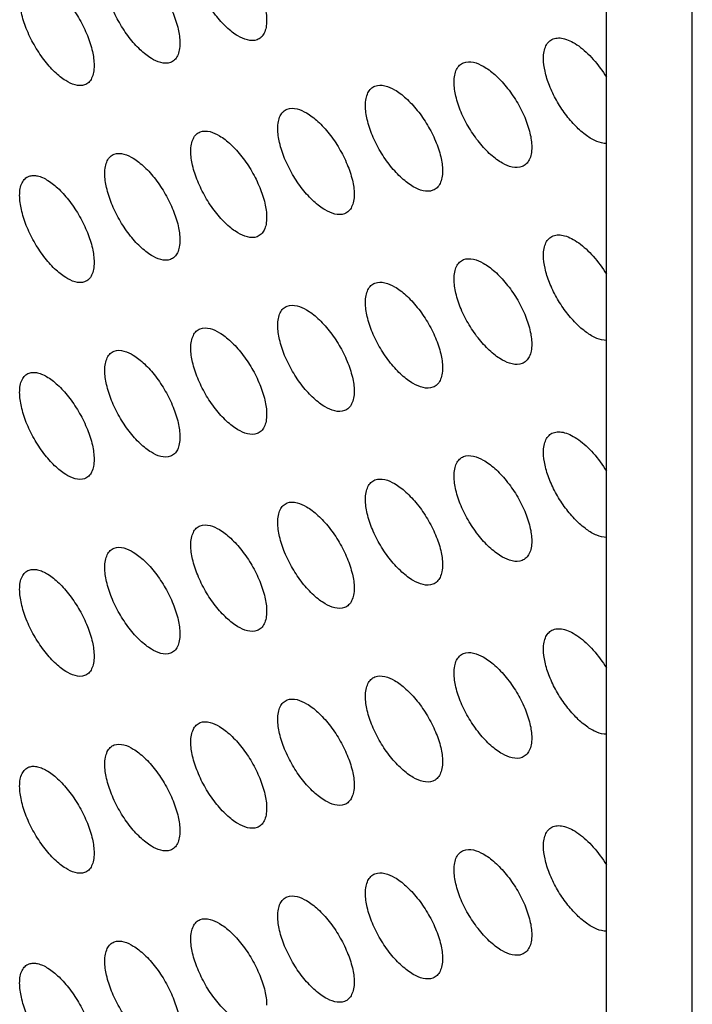
# Model space of a CAD drawing. Units: millimetres. Extents: x -68 to 68, y -108 to 108.
# Drawn here: x -25 to -17, y -46 to -34 of the extents above; entities that cross this region are included whole.
import ezdxf

# ---------------------------------------------------------------- set-up
doc = ezdxf.new("R2010")
doc.units = ezdxf.units.MM
doc.header["$LTSCALE"] = 16.335
doc.layers.add('ASSI', color=7, linetype='CONTINUOUS')
doc.layers.add('RACCORDO', color=7, linetype='CONTINUOUS')

msp = doc.modelspace()

# ---------------------------------------------------------------- linework, layer by layer
at = {"layer": 'ASSI', "color": 7, "linetype": 'CONTINUOUS'}
for points, knots in [([(-23.177, -32.575), (-23.099, -32.545), (-22.974, -32.593), (-22.859, -32.674), (-22.787, -32.735), (-22.716, -32.808), (-22.622, -32.92), (-22.518, -33.075), (-22.419, -33.274), (-22.354, -33.47), (-22.334, -33.6), (-22.334, -33.66)], [0, 0, 0, 0, 0.167807, 0.225895, 0.289737, 0.358535, 0.431273, 0.583661, 0.736418, 0.878441, 1, 1, 1, 1]), ([(-24.27, -32.858), (-24.193, -32.83), (-24.069, -32.879), (-23.955, -32.96), (-23.883, -33.022), (-23.813, -33.095), (-23.721, -33.207), (-23.617, -33.363), (-23.519, -33.562), (-23.455, -33.758), (-23.436, -33.888), (-23.436, -33.948)], [0, 0, 0, 0, 0.167038, 0.225047, 0.288852, 0.357651, 0.430422, 0.582964, 0.735952, 0.878233, 1, 1, 1, 1]), ([(-22.455, -33.906), (-22.533, -33.935), (-22.659, -33.888), (-22.774, -33.808), (-22.846, -33.746), (-22.917, -33.673), (-23.011, -33.562), (-23.115, -33.406), (-23.213, -33.207), (-23.278, -33.011), (-23.297, -32.881), (-23.297, -32.82)], [0, 0, 0, 0, 0.168264, 0.226337, 0.290132, 0.358866, 0.431536, 0.583806, 0.736491, 0.878478, 1, 1, 1, 1]), ([(-23.556, -34.194), (-23.634, -34.223), (-23.758, -34.174), (-23.872, -34.093), (-23.944, -34.031), (-24.014, -33.958), (-24.106, -33.846), (-24.209, -33.69), (-24.307, -33.49), (-24.371, -33.294), (-24.39, -33.164), (-24.39, -33.104)], [0, 0, 0, 0, 0.167496, 0.22549, 0.289248, 0.357982, 0.430685, 0.583109, 0.736026, 0.87827, 1, 1, 1, 1]), ([(-25.352, -33.138), (-25.336, -33.132), (-25.299, -33.126), (-25.24, -33.133), (-25.176, -33.155), (-25.109, -33.192), (-25.04, -33.242), (-24.969, -33.304), (-24.9, -33.378), (-24.808, -33.49), (-24.706, -33.647), (-24.609, -33.846), (-24.545, -34.042), (-24.526, -34.172), (-24.526, -34.232)], [0, 0, 0, 0, 0.035061, 0.074277, 0.119237, 0.170562, 0.228195, 0.291634, 0.360078, 0.432509, 0.584417, 0.736848, 0.878653, 1, 1, 1, 1]), ([(-24.646, -34.478), (-24.723, -34.506), (-24.847, -34.456), (-24.959, -34.374), (-25.03, -34.312), (-25.1, -34.239), (-25.191, -34.126), (-25.293, -33.969), (-25.39, -33.77), (-25.453, -33.573), (-25.472, -33.443), (-25.472, -33.383)], [0, 0, 0, 0, 0.166724, 0.22464, 0.288361, 0.357095, 0.429833, 0.582411, 0.73556, 0.878062, 1, 1, 1, 1]), ([(-22.334, -33.66), (-22.334, -33.69), (-22.338, -33.745), (-22.361, -33.819), (-22.4, -33.876), (-22.436, -33.899), (-22.455, -33.906)], [0, 0, 0, 0, 0.306434, 0.566933, 0.7913, 1, 1, 1, 1]), ([(-23.436, -33.948), (-23.436, -33.978), (-23.44, -34.033), (-23.462, -34.108), (-23.501, -34.164), (-23.537, -34.187), (-23.556, -34.194)], [0, 0, 0, 0, 0.307491, 0.568305, 0.792226, 1, 1, 1, 1]), ([(-18.817, -34.143), (-18.817, -34.113), (-18.812, -34.058), (-18.79, -33.984), (-18.751, -33.927), (-18.714, -33.903), (-18.695, -33.895)], [0, 0, 0, 0, 0.302989, 0.562538, 0.788382, 1, 1, 1, 1]), ([(-18.695, -33.895), (-18.674, -33.887), (-18.623, -33.878), (-18.543, -33.892), (-18.456, -33.928), (-18.365, -33.985), (-18.272, -34.062), (-18.148, -34.189), (-18.066, -34.301), (-18.017, -34.381)], [0, 0, 0, 0, 0.078458, 0.168604, 0.274278, 0.396105, 0.53268, 0.681334, 1, 1, 1, 1]), ([(-24.526, -34.232), (-24.526, -34.262), (-24.53, -34.317), (-24.552, -34.392), (-24.591, -34.448), (-24.627, -34.471), (-24.646, -34.478)], [0, 0, 0, 0, 0.30856, 0.569695, 0.793166, 1, 1, 1, 1]), ([(-19.953, -34.444), (-19.953, -34.414), (-19.949, -34.359), (-19.926, -34.285), (-19.887, -34.228), (-19.851, -34.204), (-19.832, -34.197)], [0, 0, 0, 0, 0.304008, 0.56385, 0.789262, 1, 1, 1, 1]), ([(-19.832, -34.197), (-19.753, -34.166), (-19.625, -34.21), (-19.506, -34.289), (-19.432, -34.349), (-19.359, -34.421), (-19.263, -34.531), (-19.155, -34.685), (-19.053, -34.883), (-18.986, -35.078), (-18.966, -35.209), (-18.966, -35.269)], [0, 0, 0, 0, 0.170093, 0.228418, 0.292373, 0.361173, 0.433812, 0.585746, 0.737811, 0.879062, 1, 1, 1, 1]), ([(-18.017, -35.223), (-18.058, -35.223), (-18.15, -35.199), (-18.281, -35.12), (-18.415, -35.002), (-18.543, -34.851), (-18.655, -34.677), (-18.743, -34.495), (-18.8, -34.316), (-18.817, -34.197), (-18.817, -34.143)], [0, 0, 0, 0, 0.085936, 0.193068, 0.319639, 0.460138, 0.606981, 0.751507, 0.884973, 1, 1, 1, 1]), ([(-21.079, -34.74), (-21.079, -34.711), (-21.074, -34.656), (-21.052, -34.582), (-21.013, -34.525), (-20.977, -34.501), (-20.958, -34.494)], [0, 0, 0, 0, 0.305039, 0.56518, 0.790156, 1, 1, 1, 1]), ([(-20.958, -34.494), (-20.879, -34.463), (-20.752, -34.509), (-20.634, -34.588), (-20.561, -34.649), (-20.489, -34.721), (-20.393, -34.832), (-20.287, -34.986), (-20.186, -35.184), (-20.119, -35.38), (-20.1, -35.51), (-20.1, -35.57)], [0, 0, 0, 0, 0.169334, 0.22758, 0.291498, 0.360296, 0.432968, 0.585053, 0.737347, 0.878855, 1, 1, 1, 1]), ([(-19.088, -35.516), (-19.167, -35.547), (-19.296, -35.504), (-19.415, -35.425), (-19.489, -35.364), (-19.562, -35.293), (-19.658, -35.182), (-19.765, -35.028), (-19.867, -34.83), (-19.934, -34.634), (-19.953, -34.504), (-19.953, -34.444)], [0, 0, 0, 0, 0.170548, 0.228858, 0.292767, 0.361502, 0.434072, 0.585888, 0.737881, 0.879098, 1, 1, 1, 1]), ([(-20.221, -35.817), (-20.3, -35.848), (-20.428, -35.803), (-20.546, -35.723), (-20.619, -35.662), (-20.691, -35.591), (-20.787, -35.48), (-20.893, -35.325), (-20.993, -35.127), (-21.059, -34.931), (-21.079, -34.8), (-21.079, -34.74)], [0, 0, 0, 0, 0.16979, 0.228021, 0.291892, 0.360626, 0.433229, 0.585196, 0.737419, 0.878892, 1, 1, 1, 1]), ([(-22.193, -35.033), (-22.193, -35.003), (-22.189, -34.948), (-22.167, -34.874), (-22.128, -34.817), (-22.091, -34.794), (-22.073, -34.786)], [0, 0, 0, 0, 0.30608, 0.566528, 0.791063, 1, 1, 1, 1]), ([(-22.073, -34.786), (-21.994, -34.757), (-21.869, -34.803), (-21.752, -34.883), (-21.679, -34.944), (-21.608, -35.017), (-21.513, -35.128), (-21.408, -35.283), (-21.308, -35.481), (-21.242, -35.677), (-21.222, -35.807), (-21.222, -35.867)], [0, 0, 0, 0, 0.168572, 0.226739, 0.290619, 0.359417, 0.432122, 0.584358, 0.736883, 0.878648, 1, 1, 1, 1]), ([(-23.297, -35.32), (-23.297, -35.291), (-23.293, -35.236), (-23.27, -35.161), (-23.232, -35.105), (-23.195, -35.082), (-23.177, -35.075)], [0, 0, 0, 0, 0.307133, 0.567892, 0.791984, 1, 1, 1, 1]), ([(-23.177, -35.075), (-23.099, -35.045), (-22.974, -35.093), (-22.859, -35.174), (-22.787, -35.235), (-22.716, -35.308), (-22.622, -35.42), (-22.518, -35.575), (-22.419, -35.774), (-22.354, -35.97), (-22.334, -36.1), (-22.334, -36.16)], [0, 0, 0, 0, 0.167807, 0.225895, 0.289737, 0.358535, 0.431273, 0.583661, 0.736418, 0.878441, 1, 1, 1, 1]), ([(-21.344, -36.114), (-21.422, -36.144), (-21.549, -36.098), (-21.665, -36.018), (-21.738, -35.956), (-21.81, -35.884), (-21.904, -35.773), (-22.009, -35.618), (-22.108, -35.419), (-22.174, -35.223), (-22.193, -35.093), (-22.193, -35.033)], [0, 0, 0, 0, 0.169029, 0.227181, 0.291013, 0.359747, 0.432383, 0.584502, 0.736955, 0.878685, 1, 1, 1, 1]), ([(-24.39, -35.604), (-24.39, -35.574), (-24.386, -35.519), (-24.363, -35.445), (-24.325, -35.388), (-24.289, -35.365), (-24.27, -35.358)], [0, 0, 0, 0, 0.308197, 0.569275, 0.792919, 1, 1, 1, 1]), ([(-24.27, -35.358), (-24.193, -35.33), (-24.069, -35.379), (-23.955, -35.46), (-23.883, -35.522), (-23.813, -35.595), (-23.721, -35.707), (-23.617, -35.863), (-23.519, -36.062), (-23.455, -36.258), (-23.436, -36.388), (-23.436, -36.448)], [0, 0, 0, 0, 0.167038, 0.225047, 0.288852, 0.357651, 0.430422, 0.582964, 0.735952, 0.878233, 1, 1, 1, 1]), ([(-22.455, -36.406), (-22.533, -36.435), (-22.659, -36.388), (-22.774, -36.308), (-22.846, -36.246), (-22.917, -36.173), (-23.011, -36.062), (-23.115, -35.906), (-23.213, -35.707), (-23.278, -35.511), (-23.297, -35.381), (-23.297, -35.32)], [0, 0, 0, 0, 0.168264, 0.226337, 0.290132, 0.358866, 0.431536, 0.583806, 0.736491, 0.878478, 1, 1, 1, 1]), ([(-18.966, -35.269), (-18.966, -35.298), (-18.97, -35.353), (-18.993, -35.428), (-19.032, -35.485), (-19.069, -35.508), (-19.088, -35.516)], [0, 0, 0, 0, 0.303329, 0.562923, 0.788603, 1, 1, 1, 1]), ([(-23.556, -36.694), (-23.634, -36.723), (-23.758, -36.674), (-23.872, -36.593), (-23.944, -36.531), (-24.014, -36.458), (-24.106, -36.346), (-24.209, -36.19), (-24.307, -35.99), (-24.371, -35.794), (-24.39, -35.664), (-24.39, -35.604)], [0, 0, 0, 0, 0.167496, 0.22549, 0.289248, 0.357982, 0.430685, 0.583109, 0.736026, 0.87827, 1, 1, 1, 1]), ([(-20.1, -35.57), (-20.1, -35.6), (-20.104, -35.655), (-20.126, -35.729), (-20.166, -35.786), (-20.202, -35.81), (-20.221, -35.817)], [0, 0, 0, 0, 0.304353, 0.564242, 0.789488, 1, 1, 1, 1]), ([(-25.472, -35.883), (-25.472, -35.853), (-25.468, -35.798), (-25.446, -35.724), (-25.407, -35.667), (-25.371, -35.645), (-25.352, -35.638)], [0, 0, 0, 0, 0.309272, 0.570675, 0.793868, 1, 1, 1, 1]), ([(-25.352, -35.638), (-25.336, -35.632), (-25.299, -35.626), (-25.24, -35.633), (-25.176, -35.655), (-25.109, -35.692), (-25.04, -35.742), (-24.969, -35.804), (-24.9, -35.878), (-24.808, -35.99), (-24.706, -36.147), (-24.609, -36.346), (-24.545, -36.542), (-24.526, -36.672), (-24.526, -36.732)], [0, 0, 0, 0, 0.035061, 0.074277, 0.119237, 0.170562, 0.228195, 0.291634, 0.360078, 0.432509, 0.584417, 0.736848, 0.878653, 1, 1, 1, 1]), ([(-21.222, -35.867), (-21.222, -35.897), (-21.227, -35.952), (-21.249, -36.026), (-21.288, -36.083), (-21.325, -36.107), (-21.344, -36.114)], [0, 0, 0, 0, 0.305388, 0.565579, 0.790387, 1, 1, 1, 1]), ([(-24.646, -36.978), (-24.723, -37.006), (-24.847, -36.956), (-24.959, -36.874), (-25.03, -36.812), (-25.1, -36.739), (-25.191, -36.626), (-25.293, -36.469), (-25.39, -36.27), (-25.453, -36.073), (-25.472, -35.943), (-25.472, -35.883)], [0, 0, 0, 0, 0.166724, 0.22464, 0.288361, 0.357095, 0.429833, 0.582411, 0.73556, 0.878062, 1, 1, 1, 1]), ([(-22.334, -36.16), (-22.334, -36.19), (-22.338, -36.245), (-22.361, -36.319), (-22.4, -36.376), (-22.436, -36.399), (-22.455, -36.406)], [0, 0, 0, 0, 0.306434, 0.566933, 0.7913, 1, 1, 1, 1]), ([(-23.436, -36.448), (-23.436, -36.478), (-23.44, -36.533), (-23.462, -36.608), (-23.501, -36.664), (-23.537, -36.687), (-23.556, -36.694)], [0, 0, 0, 0, 0.307491, 0.568305, 0.792226, 1, 1, 1, 1]), ([(-18.817, -36.643), (-18.817, -36.613), (-18.812, -36.558), (-18.79, -36.484), (-18.751, -36.427), (-18.714, -36.403), (-18.695, -36.395)], [0, 0, 0, 0, 0.302989, 0.562538, 0.788382, 1, 1, 1, 1]), ([(-18.695, -36.395), (-18.674, -36.387), (-18.623, -36.378), (-18.543, -36.392), (-18.456, -36.428), (-18.365, -36.485), (-18.272, -36.562), (-18.148, -36.689), (-18.066, -36.801), (-18.017, -36.881)], [0, 0, 0, 0, 0.078458, 0.168604, 0.274278, 0.396105, 0.53268, 0.681334, 1, 1, 1, 1]), ([(-24.526, -36.732), (-24.526, -36.762), (-24.53, -36.817), (-24.552, -36.892), (-24.591, -36.948), (-24.627, -36.971), (-24.646, -36.978)], [0, 0, 0, 0, 0.30856, 0.569695, 0.793166, 1, 1, 1, 1]), ([(-19.953, -36.944), (-19.953, -36.914), (-19.949, -36.859), (-19.926, -36.785), (-19.887, -36.728), (-19.851, -36.704), (-19.832, -36.697)], [0, 0, 0, 0, 0.304008, 0.56385, 0.789262, 1, 1, 1, 1]), ([(-19.832, -36.697), (-19.753, -36.666), (-19.625, -36.71), (-19.506, -36.789), (-19.432, -36.849), (-19.359, -36.921), (-19.263, -37.031), (-19.155, -37.185), (-19.053, -37.383), (-18.986, -37.578), (-18.966, -37.709), (-18.966, -37.769)], [0, 0, 0, 0, 0.170093, 0.228418, 0.292373, 0.361173, 0.433812, 0.585746, 0.737811, 0.879062, 1, 1, 1, 1]), ([(-18.017, -37.723), (-18.058, -37.723), (-18.15, -37.699), (-18.281, -37.62), (-18.415, -37.502), (-18.543, -37.351), (-18.655, -37.177), (-18.743, -36.995), (-18.8, -36.816), (-18.817, -36.697), (-18.817, -36.643)], [0, 0, 0, 0, 0.085936, 0.193068, 0.319639, 0.460138, 0.606981, 0.751507, 0.884973, 1, 1, 1, 1]), ([(-21.079, -37.24), (-21.079, -37.211), (-21.074, -37.156), (-21.052, -37.082), (-21.013, -37.025), (-20.977, -37.001), (-20.958, -36.994)], [0, 0, 0, 0, 0.305039, 0.56518, 0.790156, 1, 1, 1, 1]), ([(-20.958, -36.994), (-20.879, -36.963), (-20.752, -37.009), (-20.634, -37.088), (-20.561, -37.149), (-20.489, -37.221), (-20.393, -37.332), (-20.287, -37.486), (-20.186, -37.684), (-20.119, -37.88), (-20.1, -38.01), (-20.1, -38.07)], [0, 0, 0, 0, 0.169334, 0.22758, 0.291498, 0.360296, 0.432968, 0.585053, 0.737347, 0.878855, 1, 1, 1, 1]), ([(-19.088, -38.016), (-19.167, -38.047), (-19.296, -38.004), (-19.415, -37.925), (-19.489, -37.864), (-19.562, -37.793), (-19.658, -37.682), (-19.765, -37.528), (-19.867, -37.33), (-19.934, -37.134), (-19.953, -37.004), (-19.953, -36.944)], [0, 0, 0, 0, 0.170548, 0.228858, 0.292767, 0.361502, 0.434072, 0.585888, 0.737881, 0.879098, 1, 1, 1, 1]), ([(-20.221, -38.317), (-20.3, -38.348), (-20.428, -38.303), (-20.546, -38.223), (-20.619, -38.162), (-20.691, -38.091), (-20.787, -37.98), (-20.893, -37.825), (-20.993, -37.627), (-21.059, -37.431), (-21.079, -37.3), (-21.079, -37.24)], [0, 0, 0, 0, 0.16979, 0.228021, 0.291892, 0.360626, 0.433229, 0.585196, 0.737419, 0.878892, 1, 1, 1, 1]), ([(-22.193, -37.533), (-22.193, -37.503), (-22.189, -37.448), (-22.167, -37.374), (-22.128, -37.317), (-22.091, -37.294), (-22.073, -37.286)], [0, 0, 0, 0, 0.30608, 0.566528, 0.791063, 1, 1, 1, 1]), ([(-22.073, -37.286), (-21.994, -37.257), (-21.869, -37.303), (-21.752, -37.383), (-21.679, -37.444), (-21.608, -37.517), (-21.513, -37.628), (-21.408, -37.783), (-21.308, -37.981), (-21.242, -38.177), (-21.222, -38.307), (-21.222, -38.367)], [0, 0, 0, 0, 0.168572, 0.226739, 0.290619, 0.359417, 0.432122, 0.584358, 0.736883, 0.878648, 1, 1, 1, 1]), ([(-23.297, -37.82), (-23.297, -37.791), (-23.293, -37.736), (-23.27, -37.661), (-23.232, -37.605), (-23.195, -37.582), (-23.177, -37.575)], [0, 0, 0, 0, 0.307133, 0.567892, 0.791984, 1, 1, 1, 1]), ([(-23.177, -37.575), (-23.099, -37.545), (-22.974, -37.593), (-22.859, -37.674), (-22.787, -37.735), (-22.716, -37.808), (-22.622, -37.92), (-22.518, -38.075), (-22.419, -38.274), (-22.354, -38.47), (-22.334, -38.6), (-22.334, -38.66)], [0, 0, 0, 0, 0.167807, 0.225895, 0.289737, 0.358535, 0.431273, 0.583661, 0.736418, 0.878441, 1, 1, 1, 1]), ([(-21.344, -38.614), (-21.422, -38.644), (-21.549, -38.598), (-21.665, -38.518), (-21.738, -38.456), (-21.81, -38.384), (-21.904, -38.273), (-22.009, -38.118), (-22.108, -37.919), (-22.174, -37.723), (-22.193, -37.593), (-22.193, -37.533)], [0, 0, 0, 0, 0.169029, 0.227181, 0.291013, 0.359747, 0.432383, 0.584502, 0.736955, 0.878685, 1, 1, 1, 1]), ([(-24.39, -38.104), (-24.39, -38.074), (-24.386, -38.019), (-24.363, -37.945), (-24.325, -37.888), (-24.289, -37.865), (-24.27, -37.858)], [0, 0, 0, 0, 0.308197, 0.569275, 0.792919, 1, 1, 1, 1]), ([(-24.27, -37.858), (-24.193, -37.83), (-24.069, -37.879), (-23.955, -37.96), (-23.883, -38.022), (-23.813, -38.095), (-23.721, -38.207), (-23.617, -38.363), (-23.519, -38.562), (-23.455, -38.758), (-23.436, -38.888), (-23.436, -38.948)], [0, 0, 0, 0, 0.167038, 0.225047, 0.288852, 0.357651, 0.430422, 0.582964, 0.735952, 0.878233, 1, 1, 1, 1]), ([(-22.455, -38.906), (-22.533, -38.935), (-22.659, -38.888), (-22.774, -38.808), (-22.846, -38.746), (-22.917, -38.673), (-23.011, -38.562), (-23.115, -38.406), (-23.213, -38.207), (-23.278, -38.011), (-23.297, -37.881), (-23.297, -37.82)], [0, 0, 0, 0, 0.168264, 0.226337, 0.290132, 0.358866, 0.431536, 0.583806, 0.736491, 0.878478, 1, 1, 1, 1]), ([(-18.966, -37.769), (-18.966, -37.798), (-18.97, -37.853), (-18.993, -37.928), (-19.032, -37.985), (-19.069, -38.008), (-19.088, -38.016)], [0, 0, 0, 0, 0.303329, 0.562923, 0.788603, 1, 1, 1, 1]), ([(-23.556, -39.194), (-23.634, -39.223), (-23.758, -39.174), (-23.872, -39.093), (-23.944, -39.031), (-24.014, -38.958), (-24.106, -38.846), (-24.209, -38.69), (-24.307, -38.49), (-24.371, -38.294), (-24.39, -38.164), (-24.39, -38.104)], [0, 0, 0, 0, 0.167496, 0.22549, 0.289248, 0.357982, 0.430685, 0.583109, 0.736026, 0.87827, 1, 1, 1, 1]), ([(-20.1, -38.07), (-20.1, -38.1), (-20.104, -38.155), (-20.126, -38.229), (-20.166, -38.286), (-20.202, -38.31), (-20.221, -38.317)], [0, 0, 0, 0, 0.304353, 0.564242, 0.789488, 1, 1, 1, 1]), ([(-25.472, -38.383), (-25.472, -38.353), (-25.468, -38.298), (-25.446, -38.224), (-25.407, -38.167), (-25.371, -38.145), (-25.352, -38.138)], [0, 0, 0, 0, 0.309272, 0.570675, 0.793868, 1, 1, 1, 1]), ([(-25.352, -38.138), (-25.336, -38.132), (-25.299, -38.126), (-25.24, -38.133), (-25.176, -38.155), (-25.109, -38.192), (-25.04, -38.242), (-24.969, -38.304), (-24.9, -38.378), (-24.808, -38.49), (-24.706, -38.647), (-24.609, -38.846), (-24.545, -39.042), (-24.526, -39.172), (-24.526, -39.232)], [0, 0, 0, 0, 0.035061, 0.074277, 0.119237, 0.170562, 0.228195, 0.291634, 0.360078, 0.432509, 0.584417, 0.736848, 0.878653, 1, 1, 1, 1]), ([(-21.222, -38.367), (-21.222, -38.397), (-21.227, -38.452), (-21.249, -38.526), (-21.288, -38.583), (-21.325, -38.607), (-21.344, -38.614)], [0, 0, 0, 0, 0.305388, 0.565579, 0.790387, 1, 1, 1, 1]), ([(-24.646, -39.478), (-24.723, -39.506), (-24.847, -39.456), (-24.959, -39.374), (-25.03, -39.312), (-25.1, -39.239), (-25.191, -39.126), (-25.293, -38.969), (-25.39, -38.77), (-25.453, -38.573), (-25.472, -38.443), (-25.472, -38.383)], [0, 0, 0, 0, 0.166724, 0.22464, 0.288361, 0.357095, 0.429833, 0.582411, 0.73556, 0.878062, 1, 1, 1, 1]), ([(-22.334, -38.66), (-22.334, -38.69), (-22.338, -38.745), (-22.361, -38.819), (-22.4, -38.876), (-22.436, -38.899), (-22.455, -38.906)], [0, 0, 0, 0, 0.306434, 0.566933, 0.7913, 1, 1, 1, 1]), ([(-23.436, -38.948), (-23.436, -38.978), (-23.44, -39.033), (-23.462, -39.108), (-23.501, -39.164), (-23.537, -39.187), (-23.556, -39.194)], [0, 0, 0, 0, 0.307491, 0.568305, 0.792226, 1, 1, 1, 1]), ([(-18.817, -39.143), (-18.817, -39.113), (-18.812, -39.058), (-18.79, -38.984), (-18.751, -38.927), (-18.714, -38.903), (-18.695, -38.895)], [0, 0, 0, 0, 0.302989, 0.562538, 0.788382, 1, 1, 1, 1]), ([(-18.695, -38.895), (-18.674, -38.887), (-18.623, -38.878), (-18.543, -38.892), (-18.456, -38.928), (-18.365, -38.985), (-18.272, -39.062), (-18.148, -39.189), (-18.066, -39.301), (-18.017, -39.381)], [0, 0, 0, 0, 0.078458, 0.168604, 0.274278, 0.396105, 0.53268, 0.681334, 1, 1, 1, 1]), ([(-24.526, -39.232), (-24.526, -39.262), (-24.53, -39.317), (-24.552, -39.392), (-24.591, -39.448), (-24.627, -39.471), (-24.646, -39.478)], [0, 0, 0, 0, 0.30856, 0.569695, 0.793166, 1, 1, 1, 1]), ([(-19.953, -39.444), (-19.953, -39.414), (-19.949, -39.359), (-19.926, -39.285), (-19.887, -39.228), (-19.851, -39.204), (-19.832, -39.197)], [0, 0, 0, 0, 0.304008, 0.56385, 0.789262, 1, 1, 1, 1]), ([(-19.832, -39.197), (-19.753, -39.166), (-19.625, -39.21), (-19.506, -39.289), (-19.432, -39.349), (-19.359, -39.421), (-19.263, -39.531), (-19.155, -39.685), (-19.053, -39.883), (-18.986, -40.078), (-18.966, -40.209), (-18.966, -40.269)], [0, 0, 0, 0, 0.170093, 0.228418, 0.292373, 0.361173, 0.433812, 0.585746, 0.737811, 0.879062, 1, 1, 1, 1]), ([(-18.017, -40.223), (-18.058, -40.223), (-18.15, -40.199), (-18.281, -40.12), (-18.415, -40.002), (-18.543, -39.851), (-18.655, -39.677), (-18.743, -39.495), (-18.8, -39.316), (-18.817, -39.197), (-18.817, -39.143)], [0, 0, 0, 0, 0.085936, 0.193068, 0.319639, 0.460138, 0.606981, 0.751507, 0.884973, 1, 1, 1, 1]), ([(-21.079, -39.74), (-21.079, -39.711), (-21.074, -39.656), (-21.052, -39.582), (-21.013, -39.525), (-20.977, -39.501), (-20.958, -39.494)], [0, 0, 0, 0, 0.305039, 0.56518, 0.790156, 1, 1, 1, 1]), ([(-20.958, -39.494), (-20.879, -39.463), (-20.752, -39.509), (-20.634, -39.588), (-20.561, -39.649), (-20.489, -39.721), (-20.393, -39.832), (-20.287, -39.986), (-20.186, -40.184), (-20.119, -40.38), (-20.1, -40.51), (-20.1, -40.57)], [0, 0, 0, 0, 0.169334, 0.22758, 0.291498, 0.360296, 0.432968, 0.585053, 0.737347, 0.878855, 1, 1, 1, 1]), ([(-19.088, -40.516), (-19.167, -40.547), (-19.296, -40.504), (-19.415, -40.425), (-19.489, -40.364), (-19.562, -40.293), (-19.658, -40.182), (-19.765, -40.028), (-19.867, -39.83), (-19.934, -39.634), (-19.953, -39.504), (-19.953, -39.444)], [0, 0, 0, 0, 0.170548, 0.228858, 0.292767, 0.361502, 0.434072, 0.585888, 0.737881, 0.879098, 1, 1, 1, 1]), ([(-20.221, -40.817), (-20.3, -40.848), (-20.428, -40.803), (-20.546, -40.723), (-20.619, -40.662), (-20.691, -40.591), (-20.787, -40.48), (-20.893, -40.325), (-20.993, -40.127), (-21.059, -39.931), (-21.079, -39.8), (-21.079, -39.74)], [0, 0, 0, 0, 0.16979, 0.228021, 0.291892, 0.360626, 0.433229, 0.585196, 0.737419, 0.878892, 1, 1, 1, 1]), ([(-22.193, -40.033), (-22.193, -40.003), (-22.189, -39.948), (-22.167, -39.874), (-22.128, -39.817), (-22.091, -39.794), (-22.073, -39.786)], [0, 0, 0, 0, 0.30608, 0.566528, 0.791063, 1, 1, 1, 1]), ([(-22.073, -39.786), (-21.994, -39.757), (-21.869, -39.803), (-21.752, -39.883), (-21.679, -39.944), (-21.608, -40.017), (-21.513, -40.128), (-21.408, -40.283), (-21.308, -40.481), (-21.242, -40.677), (-21.222, -40.807), (-21.222, -40.867)], [0, 0, 0, 0, 0.168572, 0.226739, 0.290619, 0.359417, 0.432122, 0.584358, 0.736883, 0.878648, 1, 1, 1, 1]), ([(-23.297, -40.32), (-23.297, -40.291), (-23.293, -40.236), (-23.27, -40.161), (-23.232, -40.105), (-23.195, -40.082), (-23.177, -40.075)], [0, 0, 0, 0, 0.307133, 0.567892, 0.791984, 1, 1, 1, 1]), ([(-23.177, -40.075), (-23.099, -40.045), (-22.974, -40.093), (-22.859, -40.174), (-22.787, -40.235), (-22.716, -40.308), (-22.622, -40.42), (-22.518, -40.575), (-22.419, -40.774), (-22.354, -40.97), (-22.334, -41.1), (-22.334, -41.16)], [0, 0, 0, 0, 0.167807, 0.225895, 0.289737, 0.358535, 0.431273, 0.583661, 0.736418, 0.878441, 1, 1, 1, 1]), ([(-21.344, -41.114), (-21.422, -41.144), (-21.549, -41.098), (-21.665, -41.018), (-21.738, -40.956), (-21.81, -40.884), (-21.904, -40.773), (-22.009, -40.618), (-22.108, -40.419), (-22.174, -40.223), (-22.193, -40.093), (-22.193, -40.033)], [0, 0, 0, 0, 0.169029, 0.227181, 0.291013, 0.359747, 0.432383, 0.584502, 0.736955, 0.878685, 1, 1, 1, 1]), ([(-24.39, -40.604), (-24.39, -40.574), (-24.386, -40.519), (-24.363, -40.445), (-24.325, -40.388), (-24.289, -40.365), (-24.27, -40.358)], [0, 0, 0, 0, 0.308197, 0.569275, 0.792919, 1, 1, 1, 1]), ([(-24.27, -40.358), (-24.193, -40.33), (-24.069, -40.379), (-23.955, -40.46), (-23.883, -40.522), (-23.813, -40.595), (-23.721, -40.707), (-23.617, -40.863), (-23.519, -41.062), (-23.455, -41.258), (-23.436, -41.388), (-23.436, -41.448)], [0, 0, 0, 0, 0.167038, 0.225047, 0.288852, 0.357651, 0.430422, 0.582964, 0.735952, 0.878233, 1, 1, 1, 1]), ([(-22.455, -41.406), (-22.533, -41.435), (-22.659, -41.388), (-22.774, -41.308), (-22.846, -41.246), (-22.917, -41.173), (-23.011, -41.062), (-23.115, -40.906), (-23.213, -40.707), (-23.278, -40.511), (-23.297, -40.381), (-23.297, -40.32)], [0, 0, 0, 0, 0.168264, 0.226337, 0.290132, 0.358866, 0.431536, 0.583806, 0.736491, 0.878478, 1, 1, 1, 1]), ([(-18.966, -40.269), (-18.966, -40.298), (-18.97, -40.353), (-18.993, -40.428), (-19.032, -40.485), (-19.069, -40.508), (-19.088, -40.516)], [0, 0, 0, 0, 0.303329, 0.562923, 0.788603, 1, 1, 1, 1]), ([(-23.556, -41.694), (-23.634, -41.723), (-23.758, -41.674), (-23.872, -41.593), (-23.944, -41.531), (-24.014, -41.458), (-24.106, -41.346), (-24.209, -41.19), (-24.307, -40.99), (-24.371, -40.794), (-24.39, -40.664), (-24.39, -40.604)], [0, 0, 0, 0, 0.167496, 0.22549, 0.289248, 0.357982, 0.430685, 0.583109, 0.736026, 0.87827, 1, 1, 1, 1]), ([(-20.1, -40.57), (-20.1, -40.6), (-20.104, -40.655), (-20.126, -40.729), (-20.166, -40.786), (-20.202, -40.81), (-20.221, -40.817)], [0, 0, 0, 0, 0.304353, 0.564242, 0.789488, 1, 1, 1, 1]), ([(-25.472, -40.883), (-25.472, -40.853), (-25.468, -40.798), (-25.446, -40.724), (-25.407, -40.667), (-25.371, -40.645), (-25.352, -40.638)], [0, 0, 0, 0, 0.309272, 0.570675, 0.793868, 1, 1, 1, 1]), ([(-25.352, -40.638), (-25.336, -40.632), (-25.299, -40.626), (-25.24, -40.633), (-25.176, -40.655), (-25.109, -40.692), (-25.04, -40.742), (-24.969, -40.804), (-24.9, -40.878), (-24.808, -40.99), (-24.706, -41.147), (-24.609, -41.346), (-24.545, -41.542), (-24.526, -41.672), (-24.526, -41.732)], [0, 0, 0, 0, 0.035061, 0.074277, 0.119237, 0.170562, 0.228195, 0.291634, 0.360078, 0.432509, 0.584417, 0.736848, 0.878653, 1, 1, 1, 1]), ([(-21.222, -40.867), (-21.222, -40.897), (-21.227, -40.952), (-21.249, -41.026), (-21.288, -41.083), (-21.325, -41.107), (-21.344, -41.114)], [0, 0, 0, 0, 0.305388, 0.565579, 0.790387, 1, 1, 1, 1]), ([(-24.646, -41.978), (-24.723, -42.006), (-24.847, -41.956), (-24.959, -41.874), (-25.03, -41.812), (-25.1, -41.739), (-25.191, -41.626), (-25.293, -41.469), (-25.39, -41.27), (-25.453, -41.073), (-25.472, -40.943), (-25.472, -40.883)], [0, 0, 0, 0, 0.166724, 0.22464, 0.288361, 0.357095, 0.429833, 0.582411, 0.73556, 0.878062, 1, 1, 1, 1]), ([(-22.334, -41.16), (-22.334, -41.19), (-22.338, -41.245), (-22.361, -41.319), (-22.4, -41.376), (-22.436, -41.399), (-22.455, -41.406)], [0, 0, 0, 0, 0.306434, 0.566933, 0.7913, 1, 1, 1, 1]), ([(-23.436, -41.448), (-23.436, -41.478), (-23.44, -41.533), (-23.462, -41.608), (-23.501, -41.664), (-23.537, -41.687), (-23.556, -41.694)], [0, 0, 0, 0, 0.307491, 0.568305, 0.792226, 1, 1, 1, 1]), ([(-18.817, -41.643), (-18.817, -41.613), (-18.812, -41.558), (-18.79, -41.484), (-18.751, -41.427), (-18.714, -41.403), (-18.695, -41.395)], [0, 0, 0, 0, 0.302989, 0.562538, 0.788382, 1, 1, 1, 1]), ([(-18.695, -41.395), (-18.674, -41.387), (-18.623, -41.378), (-18.543, -41.392), (-18.456, -41.428), (-18.365, -41.485), (-18.272, -41.562), (-18.148, -41.689), (-18.066, -41.801), (-18.017, -41.881)], [0, 0, 0, 0, 0.078458, 0.168604, 0.274278, 0.396105, 0.53268, 0.681334, 1, 1, 1, 1]), ([(-24.526, -41.732), (-24.526, -41.762), (-24.53, -41.817), (-24.552, -41.892), (-24.591, -41.948), (-24.627, -41.971), (-24.646, -41.978)], [0, 0, 0, 0, 0.30856, 0.569695, 0.793166, 1, 1, 1, 1]), ([(-19.953, -41.944), (-19.953, -41.914), (-19.949, -41.859), (-19.926, -41.785), (-19.887, -41.728), (-19.851, -41.704), (-19.832, -41.697)], [0, 0, 0, 0, 0.304008, 0.56385, 0.789262, 1, 1, 1, 1]), ([(-19.832, -41.697), (-19.753, -41.666), (-19.625, -41.71), (-19.506, -41.789), (-19.432, -41.849), (-19.359, -41.921), (-19.263, -42.031), (-19.155, -42.185), (-19.053, -42.383), (-18.986, -42.578), (-18.966, -42.709), (-18.966, -42.769)], [0, 0, 0, 0, 0.170093, 0.228418, 0.292373, 0.361173, 0.433812, 0.585746, 0.737811, 0.879062, 1, 1, 1, 1]), ([(-18.017, -42.723), (-18.058, -42.723), (-18.15, -42.699), (-18.281, -42.62), (-18.415, -42.502), (-18.543, -42.351), (-18.655, -42.177), (-18.743, -41.995), (-18.8, -41.816), (-18.817, -41.697), (-18.817, -41.643)], [0, 0, 0, 0, 0.085936, 0.193068, 0.319639, 0.460138, 0.606981, 0.751507, 0.884973, 1, 1, 1, 1]), ([(-21.079, -42.24), (-21.079, -42.211), (-21.074, -42.156), (-21.052, -42.082), (-21.013, -42.025), (-20.977, -42.001), (-20.958, -41.994)], [0, 0, 0, 0, 0.305039, 0.56518, 0.790156, 1, 1, 1, 1]), ([(-20.958, -41.994), (-20.879, -41.963), (-20.752, -42.009), (-20.634, -42.088), (-20.561, -42.149), (-20.489, -42.221), (-20.393, -42.332), (-20.287, -42.486), (-20.186, -42.684), (-20.119, -42.88), (-20.1, -43.01), (-20.1, -43.07)], [0, 0, 0, 0, 0.169334, 0.22758, 0.291498, 0.360296, 0.432968, 0.585053, 0.737347, 0.878855, 1, 1, 1, 1]), ([(-19.088, -43.016), (-19.167, -43.047), (-19.296, -43.004), (-19.415, -42.925), (-19.489, -42.864), (-19.562, -42.793), (-19.658, -42.682), (-19.765, -42.528), (-19.867, -42.33), (-19.934, -42.134), (-19.953, -42.004), (-19.953, -41.944)], [0, 0, 0, 0, 0.170548, 0.228858, 0.292767, 0.361502, 0.434072, 0.585888, 0.737881, 0.879098, 1, 1, 1, 1]), ([(-20.221, -43.317), (-20.3, -43.348), (-20.428, -43.303), (-20.546, -43.223), (-20.619, -43.162), (-20.691, -43.091), (-20.787, -42.98), (-20.893, -42.825), (-20.993, -42.627), (-21.059, -42.431), (-21.079, -42.3), (-21.079, -42.24)], [0, 0, 0, 0, 0.16979, 0.228021, 0.291892, 0.360626, 0.433229, 0.585196, 0.737419, 0.878892, 1, 1, 1, 1]), ([(-22.193, -42.533), (-22.193, -42.503), (-22.189, -42.448), (-22.167, -42.374), (-22.128, -42.317), (-22.091, -42.294), (-22.073, -42.286)], [0, 0, 0, 0, 0.30608, 0.566528, 0.791063, 1, 1, 1, 1]), ([(-22.073, -42.286), (-21.994, -42.257), (-21.869, -42.303), (-21.752, -42.383), (-21.679, -42.444), (-21.608, -42.517), (-21.513, -42.628), (-21.408, -42.783), (-21.308, -42.981), (-21.242, -43.177), (-21.222, -43.307), (-21.222, -43.367)], [0, 0, 0, 0, 0.168572, 0.226739, 0.290619, 0.359417, 0.432122, 0.584358, 0.736883, 0.878648, 1, 1, 1, 1]), ([(-23.297, -42.82), (-23.297, -42.791), (-23.293, -42.736), (-23.27, -42.661), (-23.232, -42.605), (-23.195, -42.582), (-23.177, -42.575)], [0, 0, 0, 0, 0.307133, 0.567892, 0.791984, 1, 1, 1, 1]), ([(-23.177, -42.575), (-23.099, -42.545), (-22.974, -42.593), (-22.859, -42.674), (-22.787, -42.735), (-22.716, -42.808), (-22.622, -42.92), (-22.518, -43.075), (-22.419, -43.274), (-22.354, -43.47), (-22.334, -43.6), (-22.334, -43.66)], [0, 0, 0, 0, 0.167807, 0.225895, 0.289737, 0.358535, 0.431273, 0.583661, 0.736418, 0.878441, 1, 1, 1, 1]), ([(-21.344, -43.614), (-21.422, -43.644), (-21.549, -43.598), (-21.665, -43.518), (-21.738, -43.456), (-21.81, -43.384), (-21.904, -43.273), (-22.009, -43.118), (-22.108, -42.919), (-22.174, -42.723), (-22.193, -42.593), (-22.193, -42.533)], [0, 0, 0, 0, 0.169029, 0.227181, 0.291013, 0.359747, 0.432383, 0.584502, 0.736955, 0.878685, 1, 1, 1, 1]), ([(-24.39, -43.104), (-24.39, -43.074), (-24.386, -43.019), (-24.363, -42.945), (-24.325, -42.888), (-24.289, -42.865), (-24.27, -42.858)], [0, 0, 0, 0, 0.308197, 0.569275, 0.792919, 1, 1, 1, 1]), ([(-24.27, -42.858), (-24.193, -42.83), (-24.069, -42.879), (-23.955, -42.96), (-23.883, -43.022), (-23.813, -43.095), (-23.721, -43.207), (-23.617, -43.363), (-23.519, -43.562), (-23.455, -43.758), (-23.436, -43.888), (-23.436, -43.948)], [0, 0, 0, 0, 0.167038, 0.225047, 0.288852, 0.357651, 0.430422, 0.582964, 0.735952, 0.878233, 1, 1, 1, 1]), ([(-22.455, -43.906), (-22.533, -43.935), (-22.659, -43.888), (-22.774, -43.808), (-22.846, -43.746), (-22.917, -43.673), (-23.011, -43.562), (-23.115, -43.406), (-23.213, -43.207), (-23.278, -43.011), (-23.297, -42.881), (-23.297, -42.82)], [0, 0, 0, 0, 0.168264, 0.226337, 0.290132, 0.358866, 0.431536, 0.583806, 0.736491, 0.878478, 1, 1, 1, 1]), ([(-18.966, -42.769), (-18.966, -42.798), (-18.97, -42.853), (-18.993, -42.928), (-19.032, -42.985), (-19.069, -43.008), (-19.088, -43.016)], [0, 0, 0, 0, 0.303329, 0.562923, 0.788603, 1, 1, 1, 1]), ([(-23.556, -44.194), (-23.634, -44.223), (-23.758, -44.174), (-23.872, -44.093), (-23.944, -44.031), (-24.014, -43.958), (-24.106, -43.846), (-24.209, -43.69), (-24.307, -43.49), (-24.371, -43.294), (-24.39, -43.164), (-24.39, -43.104)], [0, 0, 0, 0, 0.167496, 0.22549, 0.289248, 0.357982, 0.430685, 0.583109, 0.736026, 0.87827, 1, 1, 1, 1]), ([(-20.1, -43.07), (-20.1, -43.1), (-20.104, -43.155), (-20.126, -43.229), (-20.166, -43.286), (-20.202, -43.31), (-20.221, -43.317)], [0, 0, 0, 0, 0.304353, 0.564242, 0.789488, 1, 1, 1, 1]), ([(-25.472, -43.383), (-25.472, -43.353), (-25.468, -43.298), (-25.446, -43.224), (-25.407, -43.167), (-25.371, -43.145), (-25.352, -43.138)], [0, 0, 0, 0, 0.309272, 0.570675, 0.793868, 1, 1, 1, 1]), ([(-25.352, -43.138), (-25.336, -43.132), (-25.299, -43.126), (-25.24, -43.133), (-25.176, -43.155), (-25.109, -43.192), (-25.04, -43.242), (-24.969, -43.304), (-24.9, -43.378), (-24.808, -43.49), (-24.706, -43.647), (-24.609, -43.846), (-24.545, -44.042), (-24.526, -44.172), (-24.526, -44.232)], [0, 0, 0, 0, 0.035061, 0.074277, 0.119237, 0.170562, 0.228195, 0.291634, 0.360078, 0.432509, 0.584417, 0.736848, 0.878653, 1, 1, 1, 1]), ([(-21.222, -43.367), (-21.222, -43.397), (-21.227, -43.452), (-21.249, -43.526), (-21.288, -43.583), (-21.325, -43.607), (-21.344, -43.614)], [0, 0, 0, 0, 0.305388, 0.565579, 0.790387, 1, 1, 1, 1]), ([(-24.646, -44.478), (-24.723, -44.506), (-24.847, -44.456), (-24.959, -44.374), (-25.03, -44.312), (-25.1, -44.239), (-25.191, -44.126), (-25.293, -43.969), (-25.39, -43.77), (-25.453, -43.573), (-25.472, -43.443), (-25.472, -43.383)], [0, 0, 0, 0, 0.166724, 0.22464, 0.288361, 0.357095, 0.429833, 0.582411, 0.73556, 0.878062, 1, 1, 1, 1]), ([(-22.334, -43.66), (-22.334, -43.69), (-22.338, -43.745), (-22.361, -43.819), (-22.4, -43.876), (-22.436, -43.899), (-22.455, -43.906)], [0, 0, 0, 0, 0.306434, 0.566933, 0.7913, 1, 1, 1, 1]), ([(-23.436, -43.948), (-23.436, -43.978), (-23.44, -44.033), (-23.462, -44.108), (-23.501, -44.164), (-23.537, -44.187), (-23.556, -44.194)], [0, 0, 0, 0, 0.307491, 0.568305, 0.792226, 1, 1, 1, 1]), ([(-18.817, -44.143), (-18.817, -44.113), (-18.812, -44.058), (-18.79, -43.984), (-18.751, -43.927), (-18.714, -43.903), (-18.695, -43.895)], [0, 0, 0, 0, 0.302989, 0.562538, 0.788382, 1, 1, 1, 1]), ([(-18.695, -43.895), (-18.674, -43.887), (-18.623, -43.878), (-18.543, -43.892), (-18.456, -43.928), (-18.365, -43.985), (-18.272, -44.062), (-18.148, -44.189), (-18.066, -44.301), (-18.017, -44.381)], [0, 0, 0, 0, 0.078458, 0.168604, 0.274278, 0.396105, 0.53268, 0.681334, 1, 1, 1, 1]), ([(-24.526, -44.232), (-24.526, -44.262), (-24.53, -44.317), (-24.552, -44.392), (-24.591, -44.448), (-24.627, -44.471), (-24.646, -44.478)], [0, 0, 0, 0, 0.30856, 0.569695, 0.793166, 1, 1, 1, 1]), ([(-19.953, -44.444), (-19.953, -44.414), (-19.949, -44.359), (-19.926, -44.285), (-19.887, -44.228), (-19.851, -44.204), (-19.832, -44.197)], [0, 0, 0, 0, 0.304008, 0.56385, 0.789262, 1, 1, 1, 1]), ([(-19.832, -44.197), (-19.753, -44.166), (-19.625, -44.21), (-19.506, -44.289), (-19.432, -44.349), (-19.359, -44.421), (-19.263, -44.531), (-19.155, -44.685), (-19.053, -44.883), (-18.986, -45.078), (-18.966, -45.209), (-18.966, -45.269)], [0, 0, 0, 0, 0.170093, 0.228418, 0.292373, 0.361173, 0.433812, 0.585746, 0.737811, 0.879062, 1, 1, 1, 1]), ([(-18.017, -45.223), (-18.058, -45.223), (-18.15, -45.199), (-18.281, -45.12), (-18.415, -45.002), (-18.543, -44.851), (-18.655, -44.677), (-18.743, -44.495), (-18.8, -44.316), (-18.817, -44.197), (-18.817, -44.143)], [0, 0, 0, 0, 0.085936, 0.193068, 0.319639, 0.460138, 0.606981, 0.751507, 0.884973, 1, 1, 1, 1]), ([(-21.079, -44.74), (-21.079, -44.711), (-21.074, -44.656), (-21.052, -44.582), (-21.013, -44.525), (-20.977, -44.501), (-20.958, -44.494)], [0, 0, 0, 0, 0.305039, 0.56518, 0.790156, 1, 1, 1, 1]), ([(-20.958, -44.494), (-20.879, -44.463), (-20.752, -44.509), (-20.634, -44.588), (-20.561, -44.649), (-20.489, -44.721), (-20.393, -44.832), (-20.287, -44.986), (-20.186, -45.184), (-20.119, -45.38), (-20.1, -45.51), (-20.1, -45.57)], [0, 0, 0, 0, 0.169334, 0.22758, 0.291498, 0.360296, 0.432968, 0.585053, 0.737347, 0.878855, 1, 1, 1, 1]), ([(-19.088, -45.516), (-19.167, -45.547), (-19.296, -45.504), (-19.415, -45.425), (-19.489, -45.364), (-19.562, -45.293), (-19.658, -45.182), (-19.765, -45.028), (-19.867, -44.83), (-19.934, -44.634), (-19.953, -44.504), (-19.953, -44.444)], [0, 0, 0, 0, 0.170548, 0.228858, 0.292767, 0.361502, 0.434072, 0.585888, 0.737881, 0.879098, 1, 1, 1, 1]), ([(-20.221, -45.817), (-20.3, -45.848), (-20.428, -45.803), (-20.546, -45.723), (-20.619, -45.662), (-20.691, -45.591), (-20.787, -45.48), (-20.893, -45.325), (-20.993, -45.127), (-21.059, -44.931), (-21.079, -44.8), (-21.079, -44.74)], [0, 0, 0, 0, 0.16979, 0.228021, 0.291892, 0.360626, 0.433229, 0.585196, 0.737419, 0.878892, 1, 1, 1, 1]), ([(-22.193, -45.033), (-22.193, -45.003), (-22.189, -44.948), (-22.167, -44.874), (-22.128, -44.817), (-22.091, -44.794), (-22.073, -44.786)], [0, 0, 0, 0, 0.30608, 0.566528, 0.791063, 1, 1, 1, 1]), ([(-22.073, -44.786), (-21.994, -44.757), (-21.869, -44.803), (-21.752, -44.883), (-21.679, -44.944), (-21.608, -45.017), (-21.513, -45.128), (-21.408, -45.283), (-21.308, -45.481), (-21.242, -45.677), (-21.222, -45.807), (-21.222, -45.867)], [0, 0, 0, 0, 0.168572, 0.226739, 0.290619, 0.359417, 0.432122, 0.584358, 0.736883, 0.878648, 1, 1, 1, 1]), ([(-23.297, -45.32), (-23.297, -45.291), (-23.293, -45.236), (-23.27, -45.161), (-23.232, -45.105), (-23.195, -45.082), (-23.177, -45.075)], [0, 0, 0, 0, 0.307133, 0.567892, 0.791984, 1, 1, 1, 1]), ([(-23.177, -45.075), (-23.099, -45.045), (-22.974, -45.093), (-22.859, -45.174), (-22.787, -45.235), (-22.716, -45.308), (-22.622, -45.42), (-22.518, -45.575), (-22.419, -45.774), (-22.354, -45.97), (-22.334, -46.1), (-22.334, -46.16)], [0, 0, 0, 0, 0.167807, 0.225895, 0.289737, 0.358535, 0.431273, 0.583661, 0.736418, 0.878441, 1, 1, 1, 1]), ([(-21.344, -46.114), (-21.422, -46.144), (-21.549, -46.098), (-21.665, -46.018), (-21.738, -45.956), (-21.81, -45.884), (-21.904, -45.773), (-22.009, -45.618), (-22.108, -45.419), (-22.174, -45.223), (-22.193, -45.093), (-22.193, -45.033)], [0, 0, 0, 0, 0.169029, 0.227181, 0.291013, 0.359747, 0.432383, 0.584502, 0.736955, 0.878685, 1, 1, 1, 1]), ([(-24.39, -45.604), (-24.39, -45.574), (-24.386, -45.519), (-24.363, -45.445), (-24.325, -45.388), (-24.289, -45.365), (-24.27, -45.358)], [0, 0, 0, 0, 0.308197, 0.569275, 0.792919, 1, 1, 1, 1]), ([(-24.27, -45.358), (-24.193, -45.33), (-24.069, -45.379), (-23.955, -45.46), (-23.883, -45.522), (-23.813, -45.595), (-23.721, -45.707), (-23.617, -45.863), (-23.519, -46.062), (-23.455, -46.258), (-23.436, -46.388), (-23.436, -46.448)], [0, 0, 0, 0, 0.167038, 0.225047, 0.288852, 0.357651, 0.430422, 0.582964, 0.735952, 0.878233, 1, 1, 1, 1]), ([(-22.455, -46.406), (-22.533, -46.435), (-22.659, -46.388), (-22.774, -46.308), (-22.846, -46.246), (-22.917, -46.173), (-23.011, -46.062), (-23.115, -45.906), (-23.213, -45.707), (-23.278, -45.511), (-23.297, -45.381), (-23.297, -45.32)], [0, 0, 0, 0, 0.168264, 0.226337, 0.290132, 0.358866, 0.431536, 0.583806, 0.736491, 0.878478, 1, 1, 1, 1]), ([(-18.966, -45.269), (-18.966, -45.298), (-18.97, -45.353), (-18.993, -45.428), (-19.032, -45.485), (-19.069, -45.508), (-19.088, -45.516)], [0, 0, 0, 0, 0.303329, 0.562923, 0.788603, 1, 1, 1, 1]), ([(-23.556, -46.694), (-23.634, -46.723), (-23.758, -46.674), (-23.872, -46.593), (-23.944, -46.531), (-24.014, -46.458), (-24.106, -46.346), (-24.209, -46.19), (-24.307, -45.99), (-24.371, -45.794), (-24.39, -45.664), (-24.39, -45.604)], [0, 0, 0, 0, 0.167496, 0.22549, 0.289248, 0.357982, 0.430685, 0.583109, 0.736026, 0.87827, 1, 1, 1, 1]), ([(-20.1, -45.57), (-20.1, -45.6), (-20.104, -45.655), (-20.126, -45.729), (-20.166, -45.786), (-20.202, -45.81), (-20.221, -45.817)], [0, 0, 0, 0, 0.304353, 0.564242, 0.789488, 1, 1, 1, 1]), ([(-25.472, -45.883), (-25.472, -45.853), (-25.468, -45.798), (-25.446, -45.724), (-25.407, -45.667), (-25.371, -45.645), (-25.352, -45.638)], [0, 0, 0, 0, 0.309272, 0.570675, 0.793868, 1, 1, 1, 1]), ([(-25.352, -45.638), (-25.336, -45.632), (-25.299, -45.626), (-25.24, -45.633), (-25.176, -45.655), (-25.109, -45.692), (-25.04, -45.742), (-24.969, -45.804), (-24.9, -45.878), (-24.808, -45.99), (-24.706, -46.147), (-24.609, -46.346), (-24.545, -46.542), (-24.526, -46.672), (-24.526, -46.732)], [0, 0, 0, 0, 0.035061, 0.074277, 0.119237, 0.170562, 0.228195, 0.291634, 0.360078, 0.432509, 0.584417, 0.736848, 0.878653, 1, 1, 1, 1]), ([(-21.222, -45.867), (-21.222, -45.897), (-21.227, -45.952), (-21.249, -46.026), (-21.288, -46.083), (-21.325, -46.107), (-21.344, -46.114)], [0, 0, 0, 0, 0.305388, 0.565579, 0.790387, 1, 1, 1, 1]), ([(-24.646, -46.978), (-24.723, -47.006), (-24.847, -46.956), (-24.959, -46.874), (-25.03, -46.812), (-25.1, -46.739), (-25.191, -46.626), (-25.293, -46.469), (-25.39, -46.27), (-25.453, -46.073), (-25.472, -45.943), (-25.472, -45.883)], [0, 0, 0, 0, 0.166724, 0.22464, 0.288361, 0.357095, 0.429833, 0.582411, 0.73556, 0.878062, 1, 1, 1, 1])]:
    msp.add_open_spline(points, degree=3, knots=knots, dxfattribs=at)
at = {"layer": 'RACCORDO', "color": 7, "linetype": 'CONTINUOUS'}
msp.add_line((-18.017, -103.183), (-18.017, 26.046), dxfattribs=at)
at = {"layer": 'RACCORDO', "color": 253, "linetype": 'CONTINUOUS'}
msp.add_line((-16.926, -105.468), (-16.926, 24.961), dxfattribs=at)

doc.saveas('drawing.dxf')
